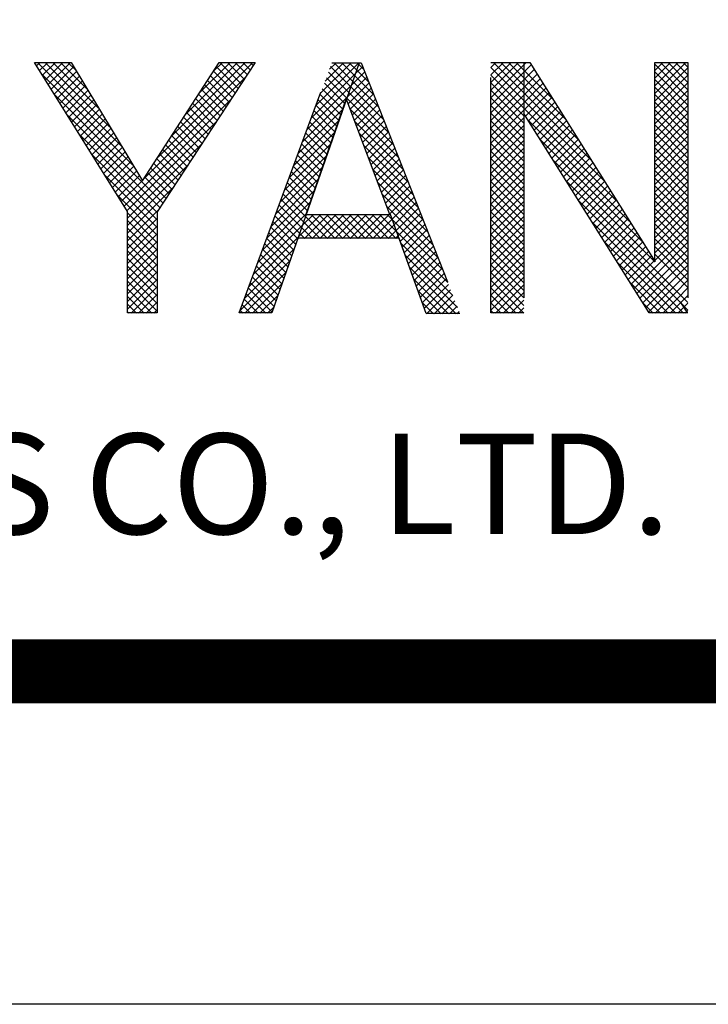
# Model space of a CAD drawing. Extents: x 5 to 1901, y 5 to 1311.
# Drawn here: x 1252 to 1325, y 5 to 110 of the extents above; entities that cross this region are included whole.
import ezdxf

# ---------------------------------------------------------------- set-up
doc = ezdxf.new("R2010")
doc.units = 0
doc.header["$LTSCALE"] = 20
doc.header["$MEASUREMENT"] = 0
doc.linetypes.add('CENTER', pattern=[2, 1.25, -0.25, 0.25, -0.25])
doc.layers.get('0').update_dxf_attribs({"color": 2, "linetype": 'CONTINUOUS'})
doc.layers.add('1', color=3, linetype='CONTINUOUS')
doc.layers.add('3', color=1, linetype='CENTER')
doc.styles.add('ROMANS', font='romans.shx')

# ---------------------------------------------------------------- blocks, each defined once
blk = doc.blocks.new('*X7')
at = {"color": 0}
for p, q in [((441.181, 22.751), (441.256, 22.826)), ((443.147, 20.892), (441.213, 22.826)), ((441.249, 22.642), (441.433, 22.826)), ((441.317, 22.533), (441.61, 22.826)), ((441.385, 22.424), (441.787, 22.826)), ((442.882, 21.334), (441.39, 22.826)), ((441.452, 22.315), (441.963, 22.826)), ((441.52, 22.206), (442.044, 22.73)), ((442.616, 21.776), (441.567, 22.826)), ((442.351, 22.218), (441.743, 22.826)), ((442.085, 22.66), (441.92, 22.826)), ((444.009, 20.629), (446.206, 22.826)), ((444.334, 21.13), (446.029, 22.826)), ((444.659, 21.632), (445.852, 22.826)), ((444.984, 22.134), (445.676, 22.826)), ((445.309, 22.636), (445.499, 22.826)), ((445.875, 22.229), (445.372, 22.733)), ((445.945, 22.336), (445.456, 22.826)), ((446.015, 22.443), (445.632, 22.826)), ((446.085, 22.55), (445.809, 22.826)), ((446.155, 22.657), (445.986, 22.826)), ((446.225, 22.764), (446.163, 22.826)), ((443.413, 20.449), (441.296, 22.566)), ((441.588, 22.097), (442.11, 22.619)), ((441.656, 21.988), (442.177, 22.509)), ((443.684, 20.127), (446.044, 22.487)), ((445.736, 22.015), (445.233, 22.518)), ((445.806, 22.122), (445.302, 22.626)), ((441.724, 21.879), (442.243, 22.398)), ((441.792, 21.77), (442.309, 22.288)), ((445.596, 21.802), (445.094, 22.304)), ((445.666, 21.909), (445.163, 22.411)), ((444.129, 19.556), (441.588, 22.097)), ((441.86, 21.661), (442.375, 22.177)), ((441.927, 21.552), (442.442, 22.067)), ((445.456, 21.588), (444.955, 22.089)), ((445.526, 21.695), (445.024, 22.196)), ((441.995, 21.443), (442.508, 21.956)), ((442.063, 21.335), (442.574, 21.846)), ((443.216, 19.483), (445.71, 21.977)), ((445.317, 21.374), (444.816, 21.875)), ((445.386, 21.481), (444.885, 21.982)), ((444.059, 19.45), (441.88, 21.629)), ((442.131, 21.226), (442.641, 21.735)), ((442.199, 21.117), (442.707, 21.625)), ((445.107, 21.053), (444.607, 21.553)), ((445.177, 21.16), (444.677, 21.66)), ((445.247, 21.267), (444.746, 21.767)), ((442.267, 21.008), (442.773, 21.514)), ((442.334, 20.899), (442.84, 21.404)), ((443.284, 19.374), (445.377, 21.466)), ((444.967, 20.839), (444.468, 21.338)), ((445.037, 20.946), (444.538, 21.445)), ((443.99, 19.342), (442.172, 21.16)), ((442.402, 20.79), (442.906, 21.294)), ((442.47, 20.681), (442.972, 21.183)), ((444.827, 20.626), (444.329, 21.124)), ((444.897, 20.732), (444.399, 21.231)), ((442.538, 20.572), (443.039, 21.073)), ((442.606, 20.463), (443.105, 20.962)), ((443.297, 19.21), (445.044, 20.956)), ((444.688, 20.412), (444.19, 20.909)), ((444.758, 20.519), (444.26, 21.016)), ((443.99, 19.165), (442.464, 20.691)), ((442.674, 20.354), (443.171, 20.852)), ((442.742, 20.245), (443.237, 20.741)), ((444.548, 20.198), (444.051, 20.694)), ((444.618, 20.305), (444.121, 20.802)), ((442.809, 20.136), (443.304, 20.631)), ((442.877, 20.027), (443.37, 20.52)), ((442.945, 19.918), (443.436, 20.41)), ((443.297, 19.033), (444.71, 20.446)), ((444.408, 19.984), (443.912, 20.48)), ((444.478, 20.091), (443.982, 20.587)), ((443.99, 18.988), (442.756, 20.222)), ((443.013, 19.81), (443.503, 20.299)), ((443.081, 19.701), (443.569, 20.189)), ((444.269, 19.77), (443.773, 20.265)), ((444.338, 19.877), (443.843, 20.373)), ((443.149, 19.592), (443.635, 20.078)), ((444.199, 19.663), (443.704, 20.158)), ((443.99, 18.811), (443.048, 19.754)), ((443.297, 18.856), (444.377, 19.936)), ((443.297, 18.679), (444.043, 19.426)), ((443.99, 18.635), (443.297, 19.328)), ((443.297, 18.503), (443.99, 19.196)), ((443.99, 18.458), (443.297, 19.151)), ((443.297, 18.326), (443.99, 19.019)), ((443.99, 18.281), (443.297, 18.974)), ((443.297, 18.149), (443.99, 18.842)), ((443.99, 18.104), (443.297, 18.797)), ((443.297, 17.972), (443.99, 18.665)), ((443.99, 17.928), (443.297, 18.62)), ((443.297, 17.796), (443.99, 18.488)), ((443.99, 17.751), (443.297, 18.444)), ((443.297, 17.619), (443.99, 18.312)), ((443.99, 17.574), (443.297, 18.267)), ((443.297, 17.442), (443.99, 18.135)), ((443.99, 17.397), (443.297, 18.09)), ((443.297, 17.265), (443.99, 17.958)), ((443.99, 17.22), (443.297, 17.913)), ((443.297, 17.088), (443.99, 17.781)), ((443.99, 17.044), (443.297, 17.737)), ((443.862, 16.995), (443.297, 17.56)), ((443.38, 16.995), (443.99, 17.605)), ((443.557, 16.995), (443.99, 17.428)), ((443.685, 16.995), (443.297, 17.383)), ((443.509, 16.995), (443.297, 17.206)), ((443.734, 16.995), (443.99, 17.251)), ((443.332, 16.995), (443.297, 17.029)), ((443.91, 16.995), (443.99, 17.074))]:
    blk.add_line(p, q, dxfattribs=at)
blk = doc.blocks.new('*X8')
at = {"color": 0}
for p, q in [((447.689, 21.834), (448.674, 22.819)), ((447.793, 22.115), (448.497, 22.819)), ((447.897, 22.396), (448.32, 22.819)), ((448.001, 22.677), (448.143, 22.819)), ((448.495, 22.261), (448.023, 22.734)), ((448.541, 22.392), (448.115, 22.819)), ((448.587, 22.523), (448.291, 22.819)), ((448.632, 22.654), (448.468, 22.819)), ((448.603, 22.572), (448.772, 22.74)), ((448.678, 22.785), (448.645, 22.819)), ((448.803, 22.661), (448.678, 22.785)), ((447.585, 21.553), (448.603, 22.572)), ((448.404, 21.999), (447.927, 22.476)), ((448.45, 22.13), (447.975, 22.605)), ((448.414, 22.029), (448.871, 22.486)), ((448.509, 22.3), (448.821, 22.613)), ((449.032, 22.078), (448.587, 22.523)), ((448.917, 22.37), (448.632, 22.654)), ((447.48, 21.272), (448.509, 22.3)), ((448.352, 21.874), (447.879, 22.347)), ((448.434, 21.872), (448.921, 22.359)), ((449.261, 21.496), (448.495, 22.261)), ((449.146, 21.787), (448.541, 22.392)), ((447.376, 20.991), (448.414, 22.029)), ((448.261, 21.612), (447.783, 22.089)), ((448.306, 21.743), (447.831, 22.218)), ((449.375, 21.204), (448.45, 22.13)), ((448.483, 21.744), (448.971, 22.232)), ((448.531, 21.615), (449.021, 22.105)), ((448.169, 21.35), (447.688, 21.831)), ((448.215, 21.481), (447.736, 21.96)), ((449.49, 20.913), (448.404, 21.999)), ((448.579, 21.487), (449.071, 21.978)), ((448.627, 21.358), (449.121, 21.852)), ((447.272, 20.71), (448.307, 21.745)), ((448.077, 21.088), (447.592, 21.573)), ((448.123, 21.219), (447.64, 21.702)), ((449.604, 20.622), (448.483, 21.743)), ((448.675, 21.229), (449.171, 21.725)), ((448.724, 21.101), (449.221, 21.598)), ((447.168, 20.429), (448.212, 21.473)), ((448.031, 20.957), (447.544, 21.444)), ((449.719, 20.33), (448.589, 21.46)), ((448.772, 20.972), (449.27, 21.471)), ((448.82, 20.844), (449.32, 21.344)), ((447.064, 20.148), (448.117, 21.201)), ((447.94, 20.695), (447.449, 21.186)), ((447.986, 20.826), (447.497, 21.315)), ((449.834, 20.039), (448.695, 21.178)), ((448.868, 20.715), (449.37, 21.217)), ((448.917, 20.587), (449.42, 21.09)), ((446.96, 19.867), (448.022, 20.929)), ((447.848, 20.433), (447.353, 20.928)), ((447.894, 20.564), (447.401, 21.057)), ((449.948, 19.748), (448.801, 20.895)), ((448.965, 20.458), (449.47, 20.963)), ((446.855, 19.586), (447.926, 20.657)), ((447.756, 20.172), (447.257, 20.67)), ((447.802, 20.302), (447.305, 20.799)), ((449.013, 20.33), (449.52, 20.836)), ((449.061, 20.201), (449.57, 20.71)), ((447.665, 19.91), (447.162, 20.413)), ((447.711, 20.041), (447.21, 20.541)), ((450.063, 19.456), (448.907, 20.612)), ((449.109, 20.072), (449.62, 20.583)), ((449.158, 19.944), (449.67, 20.456)), ((446.751, 19.305), (447.831, 20.385)), ((447.619, 19.779), (447.114, 20.284)), ((450.177, 19.165), (449.013, 20.329)), ((449.206, 19.815), (449.719, 20.329)), ((449.254, 19.687), (449.769, 20.202)), ((446.647, 19.024), (447.736, 20.113)), ((447.527, 19.517), (447.018, 20.026)), ((447.573, 19.648), (447.066, 20.155)), ((450.292, 18.874), (449.119, 20.046)), ((449.302, 19.558), (449.819, 20.075)), ((449.351, 19.43), (449.869, 19.948)), ((446.543, 18.743), (447.641, 19.841)), ((447.444, 19.246), (446.923, 19.768)), ((447.481, 19.386), (446.971, 19.897)), ((450.406, 18.582), (449.226, 19.763)), ((449.399, 19.301), (449.919, 19.821)), ((446.439, 18.462), (447.545, 19.569)), ((447.353, 18.984), (446.827, 19.51)), ((447.399, 19.115), (446.875, 19.639)), ((449.457, 19.183), (449.969, 19.694)), ((449.504, 19.053), (450.019, 19.568)), ((446.335, 18.181), (447.45, 19.297)), ((447.307, 18.853), (446.779, 19.381)), ((447.279, 18.773), (447.792, 19.286)), ((447.374, 19.044), (447.616, 19.286)), ((447.418, 18.734), (447.969, 19.286)), ((448.133, 18.734), (447.581, 19.286)), ((447.595, 18.734), (448.146, 19.286)), ((448.31, 18.734), (447.758, 19.286)), ((447.772, 18.734), (448.323, 19.286)), ((448.486, 18.734), (447.935, 19.286)), ((447.948, 18.734), (448.5, 19.286)), ((448.663, 18.734), (448.112, 19.286)), ((448.125, 18.734), (448.676, 19.286)), ((448.84, 18.734), (448.289, 19.286)), ((448.302, 18.734), (448.853, 19.286)), ((449.017, 18.734), (448.465, 19.286)), ((448.479, 18.734), (449.03, 19.286)), ((449.193, 18.734), (448.642, 19.286)), ((448.655, 18.734), (449.207, 19.286)), ((449.37, 18.734), (448.819, 19.286)), ((448.832, 18.734), (449.383, 19.286)), ((449.547, 18.734), (448.996, 19.286)), ((449.559, 18.899), (449.172, 19.286)), ((450.521, 18.291), (449.332, 19.48)), ((449.46, 19.175), (449.349, 19.286)), ((449.551, 18.923), (450.069, 19.441)), ((449.598, 18.793), (450.119, 19.314)), ((446.23, 17.9), (447.374, 19.044)), ((447.216, 18.591), (446.684, 19.123)), ((447.262, 18.722), (446.731, 19.252)), ((447.779, 18.734), (447.399, 19.115)), ((447.956, 18.734), (447.444, 19.246)), ((449.009, 18.734), (449.457, 19.183)), ((449.186, 18.734), (449.504, 19.053)), ((450.635, 18), (449.46, 19.175)), ((449.644, 18.663), (450.169, 19.187)), ((449.691, 18.533), (450.218, 19.06)), ((447.125, 18.328), (446.588, 18.865)), ((447.17, 18.46), (446.636, 18.994)), ((447.426, 18.734), (447.307, 18.853)), ((447.602, 18.734), (447.353, 18.984)), ((449.363, 18.734), (449.551, 18.923)), ((450.75, 17.708), (449.559, 18.899)), ((449.738, 18.403), (450.268, 18.933)), ((449.784, 18.272), (450.318, 18.806)), ((446.126, 17.619), (447.279, 18.773)), ((447.033, 18.066), (446.492, 18.607)), ((447.079, 18.197), (446.54, 18.736)), ((449.539, 18.734), (449.598, 18.793)), ((450.864, 17.417), (449.658, 18.623)), ((449.831, 18.142), (450.368, 18.679)), ((446.022, 17.339), (447.185, 18.501)), ((446.942, 17.804), (446.397, 18.349)), ((446.988, 17.935), (446.445, 18.478)), ((450.979, 17.126), (449.758, 18.347)), ((449.878, 18.012), (450.418, 18.553)), ((449.924, 17.882), (450.468, 18.426)), ((445.918, 17.058), (447.09, 18.23)), ((446.896, 17.673), (446.349, 18.22)), ((449.971, 17.752), (450.518, 18.299)), ((450.018, 17.622), (450.568, 18.172)), ((446.028, 16.991), (446.996, 17.959)), ((446.805, 17.411), (446.253, 17.962)), ((446.85, 17.542), (446.301, 18.091)), ((450.949, 16.979), (449.857, 18.071)), ((450.065, 17.492), (450.618, 18.045)), ((450.111, 17.362), (450.667, 17.918)), ((446.713, 17.149), (446.158, 17.704)), ((446.204, 16.991), (446.901, 17.687)), ((446.759, 17.28), (446.205, 17.833)), ((450.772, 16.979), (449.956, 17.796)), ((450.158, 17.232), (450.717, 17.791)), ((450.205, 17.102), (450.767, 17.664)), ((446.518, 16.991), (446.062, 17.446)), ((446.668, 17.018), (446.11, 17.575)), ((450.595, 16.979), (450.055, 17.52)), ((450.259, 16.979), (450.817, 17.537)), ((446.341, 16.991), (446.014, 17.317)), ((446.381, 16.991), (446.807, 17.416)), ((450.418, 16.979), (450.154, 17.244)), ((450.436, 16.979), (450.867, 17.411)), ((450.613, 16.979), (450.917, 17.284)), ((445.988, 16.991), (445.919, 17.06)), ((446.164, 16.991), (445.966, 17.189)), ((446.558, 16.991), (446.712, 17.145)), ((450.789, 16.979), (450.967, 17.157)), ((450.966, 16.979), (451.017, 17.03))]:
    blk.add_line(p, q, dxfattribs=at)
blk = doc.blocks.new('*X1')
at = {"color": 0}
for p, q in [((452.523, 22.779), (452.57, 22.826)), ((452.523, 22.602), (452.696, 22.775)), ((452.523, 22.426), (452.764, 22.666)), ((453.192, 21.984), (452.523, 22.653)), ((452.523, 22.249), (452.832, 22.557)), ((453.489, 21.51), (452.523, 22.476)), ((452.523, 22.072), (452.9, 22.449)), ((452.523, 21.895), (452.968, 22.34)), ((453.787, 21.036), (452.523, 22.299)), ((452.523, 21.718), (453.036, 22.232)), ((454.084, 20.561), (452.523, 22.122)), ((452.56, 21.579), (453.105, 22.123)), ((452.628, 21.47), (453.173, 22.014)), ((454.382, 20.087), (452.523, 21.945)), ((452.697, 21.362), (453.241, 21.906)), ((452.765, 21.253), (453.309, 21.797)), ((454.679, 19.613), (452.523, 21.769)), ((452.833, 21.145), (453.377, 21.688)), ((452.901, 21.036), (453.445, 21.58)), ((454.976, 19.139), (452.6, 21.515)), ((452.97, 20.928), (453.513, 21.471)), ((453.038, 20.819), (453.582, 21.363)), ((453.106, 20.711), (453.65, 21.254)), ((453.175, 20.602), (453.718, 21.145)), ((455.274, 18.664), (452.9, 21.038)), ((453.243, 20.494), (453.786, 21.037)), ((453.311, 20.385), (453.854, 20.928)), ((453.379, 20.277), (453.922, 20.819)), ((453.448, 20.168), (453.99, 20.711)), ((455.571, 18.19), (453.2, 20.561)), ((453.516, 20.06), (454.059, 20.602)), ((453.584, 19.951), (454.127, 20.493)), ((453.653, 19.843), (454.195, 20.385)), ((453.721, 19.734), (454.263, 20.276)), ((455.869, 17.716), (453.5, 20.085)), ((453.789, 19.626), (454.331, 20.168)), ((453.857, 19.517), (454.399, 20.059)), ((453.926, 19.409), (454.467, 19.95)), ((453.994, 19.3), (454.536, 19.842)), ((454.062, 19.192), (454.604, 19.733)), ((456.166, 17.242), (453.8, 19.608)), ((454.13, 19.083), (454.672, 19.624)), ((454.199, 18.975), (454.74, 19.516)), ((454.267, 18.866), (454.808, 19.407)), ((454.335, 18.758), (454.876, 19.298)), ((456.236, 16.995), (454.1, 19.131)), ((454.404, 18.649), (454.944, 19.19)), ((454.472, 18.541), (455.013, 19.081)), ((454.54, 18.432), (455.081, 18.973)), ((454.608, 18.324), (455.149, 18.864)), ((456.06, 16.995), (454.4, 18.654)), ((454.677, 18.215), (455.217, 18.755)), ((454.745, 18.107), (455.285, 18.647)), ((454.813, 17.998), (455.353, 18.538)), ((454.881, 17.89), (455.421, 18.429)), ((455.883, 16.995), (454.7, 18.177)), ((454.95, 17.781), (455.489, 18.321)), ((455.018, 17.673), (455.558, 18.212)), ((455.086, 17.564), (455.626, 18.103)), ((455.155, 17.456), (455.694, 17.995)), ((455.223, 17.347), (455.762, 17.886)), ((455.706, 16.995), (455.001, 17.7)), ((455.291, 17.239), (455.83, 17.778)), ((455.359, 17.13), (455.898, 17.669)), ((455.428, 17.022), (455.966, 17.56)), ((455.578, 16.995), (456.035, 17.452)), ((455.529, 16.995), (455.301, 17.224)), ((455.754, 16.995), (456.103, 17.343)), ((455.931, 16.995), (456.171, 17.234)), ((456.108, 16.995), (456.239, 17.126)), ((456.285, 16.995), (456.307, 17.017))]:
    blk.add_line(p, q, dxfattribs=at)
blk = doc.blocks.new('*X2')
at = {"color": 0}
for p, q in [((455.576, 22.119), (456.282, 22.826)), ((455.576, 22.296), (456.105, 22.826)), ((455.576, 22.473), (455.929, 22.826)), ((455.576, 22.65), (455.752, 22.826)), ((456.343, 22.014), (455.576, 22.782)), ((455.576, 21.942), (456.343, 22.71)), ((456.343, 22.191), (455.709, 22.826)), ((456.343, 22.368), (455.886, 22.826)), ((456.343, 22.545), (456.062, 22.826)), ((456.343, 22.721), (456.239, 22.826)), ((456.343, 21.838), (455.576, 22.605)), ((455.576, 21.766), (456.343, 22.533)), ((456.343, 21.661), (455.576, 22.429)), ((455.576, 21.589), (456.343, 22.357)), ((456.343, 21.484), (455.576, 22.252)), ((455.576, 21.412), (456.343, 22.18)), ((456.343, 21.307), (455.576, 22.075)), ((455.576, 21.235), (456.343, 22.003)), ((456.343, 21.13), (455.576, 21.898)), ((455.576, 21.059), (456.343, 21.826)), ((456.343, 20.954), (455.576, 21.721)), ((455.576, 20.882), (456.343, 21.65)), ((456.343, 20.777), (455.576, 21.545)), ((455.576, 20.705), (456.343, 21.473)), ((456.343, 20.6), (455.576, 21.368)), ((455.576, 20.528), (456.343, 21.296)), ((456.343, 20.423), (455.576, 21.191)), ((455.576, 20.351), (456.343, 21.119)), ((456.343, 20.247), (455.576, 21.014)), ((455.576, 20.175), (456.343, 20.942)), ((456.343, 20.07), (455.576, 20.838)), ((455.576, 19.998), (456.343, 20.766)), ((456.343, 19.893), (455.576, 20.661)), ((455.576, 19.821), (456.343, 20.589)), ((456.343, 19.716), (455.576, 20.484)), ((455.576, 19.644), (456.343, 20.412)), ((456.343, 19.539), (455.576, 20.307)), ((455.576, 19.468), (456.343, 20.235)), ((456.343, 19.363), (455.576, 20.13)), ((455.576, 19.291), (456.343, 20.059)), ((456.343, 19.186), (455.576, 19.954)), ((455.576, 19.114), (456.343, 19.882)), ((456.343, 19.009), (455.576, 19.777)), ((455.576, 18.937), (456.343, 19.705)), ((456.343, 18.832), (455.576, 19.6)), ((455.576, 18.76), (456.343, 19.528)), ((456.343, 18.656), (455.576, 19.423)), ((455.576, 18.584), (456.343, 19.351)), ((456.343, 18.479), (455.576, 19.247)), ((455.576, 18.407), (456.343, 19.175)), ((456.343, 18.302), (455.576, 19.07)), ((455.576, 18.23), (456.343, 18.998)), ((456.343, 18.125), (455.576, 18.893)), ((455.626, 18.103), (456.343, 18.821)), ((456.343, 17.948), (455.576, 18.716)), ((455.694, 17.995), (456.343, 18.644)), ((456.343, 17.772), (455.576, 18.539)), ((456.343, 17.595), (455.576, 18.363)), ((455.762, 17.886), (456.343, 18.468)), ((455.83, 17.778), (456.343, 18.291)), ((455.898, 17.669), (456.343, 18.114)), ((455.966, 17.56), (456.343, 17.937)), ((456.343, 17.241), (455.869, 17.716)), ((456.035, 17.452), (456.343, 17.76)), ((456.103, 17.343), (456.343, 17.584)), ((456.343, 17.065), (456.166, 17.242)), ((456.171, 17.234), (456.343, 17.407)), ((456.239, 17.126), (456.343, 17.23)), ((456.307, 17.017), (456.343, 17.053))]:
    blk.add_line(p, q, dxfattribs=at)
blk = doc.blocks.new('*X9')
at = {"color": 0}
for p, q in [((451.755, 22.188), (452.393, 22.826)), ((451.755, 22.365), (452.216, 22.826)), ((451.755, 22.542), (452.04, 22.826)), ((451.755, 22.718), (451.863, 22.826)), ((451.755, 22.011), (452.523, 22.779)), ((452.523, 21.945), (451.755, 22.713)), ((452.523, 22.122), (451.82, 22.826)), ((452.523, 22.299), (451.996, 22.826)), ((452.523, 22.476), (452.173, 22.826)), ((452.523, 22.653), (452.35, 22.826)), ((451.755, 21.835), (452.523, 22.602)), ((452.523, 21.769), (451.755, 22.536)), ((451.755, 21.658), (452.523, 22.426)), ((452.523, 21.592), (451.755, 22.36)), ((451.755, 21.481), (452.523, 22.249)), ((452.523, 21.415), (451.755, 22.183)), ((451.755, 21.304), (452.523, 22.072)), ((452.523, 21.238), (451.755, 22.006)), ((451.755, 21.127), (452.523, 21.895)), ((452.523, 21.062), (451.755, 21.829)), ((451.755, 20.951), (452.523, 21.718)), ((452.523, 20.885), (451.755, 21.653)), ((451.755, 20.774), (452.523, 21.542)), ((452.523, 20.708), (451.755, 21.476)), ((451.755, 20.597), (452.523, 21.365)), ((452.523, 20.531), (451.755, 21.299)), ((451.755, 20.42), (452.523, 21.188)), ((452.523, 20.354), (451.755, 21.122)), ((451.755, 20.244), (452.523, 21.011)), ((452.523, 20.178), (451.755, 20.945)), ((451.755, 20.067), (452.523, 20.835)), ((452.523, 20.001), (451.755, 20.769)), ((451.755, 19.89), (452.523, 20.658)), ((452.523, 19.824), (451.755, 20.592)), ((451.755, 19.713), (452.523, 20.481)), ((452.523, 19.647), (451.755, 20.415)), ((451.755, 19.536), (452.523, 20.304)), ((452.523, 19.471), (451.755, 20.238)), ((451.755, 19.36), (452.523, 20.127)), ((452.523, 19.294), (451.755, 20.062)), ((451.755, 19.183), (452.523, 19.951)), ((452.523, 19.117), (451.755, 19.885)), ((451.755, 19.006), (452.523, 19.774)), ((452.523, 18.94), (451.755, 19.708)), ((451.755, 18.829), (452.523, 19.597)), ((452.523, 18.763), (451.755, 19.531)), ((451.755, 18.653), (452.523, 19.42)), ((452.523, 18.587), (451.755, 19.354)), ((451.755, 18.476), (452.523, 19.244)), ((452.523, 18.41), (451.755, 19.178)), ((451.755, 18.299), (452.523, 19.067)), ((452.523, 18.233), (451.755, 19.001)), ((451.755, 18.122), (452.523, 18.89)), ((452.523, 18.056), (451.755, 18.824)), ((451.755, 17.945), (452.523, 18.713)), ((452.523, 17.88), (451.755, 18.647)), ((451.755, 17.769), (452.523, 18.536)), ((452.523, 17.703), (451.755, 18.471)), ((451.755, 17.592), (452.523, 18.36)), ((452.523, 17.526), (451.755, 18.294)), ((451.755, 17.415), (452.523, 18.183)), ((452.523, 17.349), (451.755, 18.117)), ((451.755, 17.238), (452.523, 18.006)), ((452.523, 17.172), (451.755, 17.94)), ((451.755, 17.062), (452.523, 17.829)), ((452.524, 16.995), (451.755, 17.763)), ((451.865, 16.995), (452.523, 17.653)), ((452.347, 16.995), (451.755, 17.587)), ((452.042, 16.995), (452.523, 17.476)), ((452.171, 16.995), (451.755, 17.41)), ((451.994, 16.995), (451.755, 17.233)), ((452.219, 16.995), (452.523, 17.299)), ((451.817, 16.995), (451.755, 17.056)), ((452.396, 16.995), (452.523, 17.122))]:
    blk.add_line(p, q, dxfattribs=at)

msp = doc.modelspace()

# ---------------------------------------------------------------- linework, layer by layer
at = {"color": 2}
msp.add_line((1901, 5), (5, 5), dxfattribs=at)
at = {"layer": '1', "const_width": 6.8}
msp.add_lwpolyline([(42.08, 1276.74), (1864.84, 1276.74), (1864.84, 40.35), (42.08, 40.35), (42.08, 1280.14)], dxfattribs=at)
at = {"layer": '3', "color": 3}
for p, q in [((1253.17, 105), (1257.05, 105)), ((1263.03, 89.17), (1253.17, 105)), ((1257.05, 105), (1264.61, 92.41)), ((1264.61, 92.41), (1272.77, 105)), ((1276.57, 105), (1266.19, 89.13)), ((1272.77, 105), (1276.57, 105)), ((1274.87, 78.4), (1284.72, 104.97)), ((1274.87, 78.4), (1284.72, 104.97)), ((1287.62, 104.97), (1278.36, 78.4)), ((1284.72, 104.97), (1287.85, 104.97)), ((1284.72, 104.97), (1287.85, 104.97)), ((1287.85, 104.97), (1298.32, 78.34)), ((1287.85, 104.97), (1298.32, 78.34)), ((1301.6, 78.41), (1301.6, 105)), ((1301.6, 105), (1305.74, 105)), ((1305.1, 105), (1305.1, 78.41)), ((1305.74, 105), (1322.42, 78.41)), ((1319.02, 83.84), (1319.02, 105)), ((1319.02, 105), (1322.52, 105)), ((1322.52, 105), (1322.52, 78.41)), ((1286.26, 101.17), (1281.95, 88.86)), ((1290.88, 88.86), (1286.26, 101.17)), ((1290.88, 88.86), (1286.26, 101.17)), ((1318.42, 78.41), (1305.1, 99.58)), ((1263.03, 78.41), (1263.03, 89.17)), ((1266.19, 89.13), (1266.19, 78.41)), ((1281.95, 88.86), (1290.88, 88.86)), ((1282.01, 88.86), (1290.95, 88.86)), ((1294.73, 78.34), (1290.95, 88.86)), ((1281.13, 86.35), (1278.36, 78.4)), ((1291.86, 86.35), (1281.13, 86.35)), ((1291.86, 86.35), (1281.13, 86.35)), ((1294.73, 78.34), (1291.86, 86.35)), ((1266.19, 78.41), (1263.03, 78.41)), ((1305.1, 78.41), (1301.6, 78.41)), ((1322.52, 78.41), (1318.42, 78.41)), ((1278.36, 78.4), (1274.87, 78.4)), ((1278.36, 78.4), (1274.87, 78.4)), ((1298.32, 78.34), (1294.73, 78.34)), ((1298.32, 78.34), (1294.73, 78.34))]:
    msp.add_line(p, q, dxfattribs=at)

# ---------------------------------------------------------------- block references
at = {"layer": '3', "color": 3, "xscale": 4.56, "yscale": 4.56, "zscale": 4.56}
for name in ['*X7', '*X8', '*X9', '*X1', '*X2']:
    msp.add_blockref(name, (-758.4, 0.88), dxfattribs=at)

# ---------------------------------------------------------------- texts
at = {"color": 3, "style": 'ROMANS'}
msp.add_text('REDUCTION GEARS CO., LTD.', height=10.6704, dxfattribs=at).set_placement((1124.69, 54.92))

doc.saveas('drawing.dxf')
